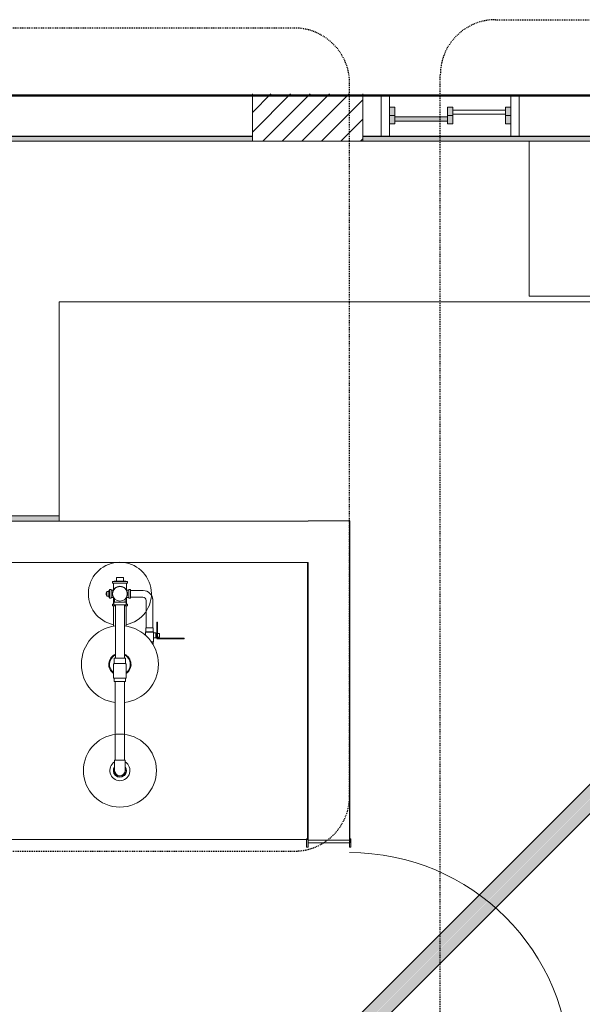
# Model space of a CAD drawing. Units: millimetres. Extents: x -4614 to 358661, y -1665 to 68927.
# Drawn here: x 48612 to 50651, y 44308 to 47876 of the extents above; entities that cross this region are included whole.
import ezdxf

# ---------------------------------------------------------------- set-up
doc = ezdxf.new("R2010")
doc.units = ezdxf.units.MM
doc.linetypes.add('Dash_2_', pattern=[6.35, 3.175, -3.175])
for name, color, linetype, lineweight in [('A-ANNO-SYMB', 150, 'Continuous', 30), ('A-DETL', 90, 'Continuous', 5), ('A-DETL-MBND', 5, 'Continuous', 5)]:
    doc.layers.add(name, color=color, linetype=linetype, lineweight=lineweight)

msp = doc.modelspace()

# ---------------------------------------------------------------- hatches: boundary and pattern name
at = {"lineweight": 5}
h = msp.add_hatch(dxfattribs=at)
h.set_pattern_fill('FP_10', color=131, style=0, pattern_type=2)
h.set_pattern_definition([(45, (79367.484, 58288.533), (-35.35534, 35.35534), [])])
h.paths.add_polyline_path([(49670.291, 47435.533), (49855.483, 47435.533), (49855.483, 47606.644), (49455.483, 47606.644), (49455.483, 47435.533)], flags=0)
for points in [[(49972.343, 47498.533), (49972.343, 47558.533), (49952.343, 47558.533), (49952.343, 47498.533)], [(50182.343, 47498.533), (50182.343, 47558.533), (50162.343, 47558.533), (50162.343, 47498.533)], [(50392.343, 47498.533), (50392.343, 47558.533), (50372.343, 47558.533), (50372.343, 47498.533)], [(50162.343, 47508.533), (50162.343, 47523.533), (49972.343, 47523.533), (49972.343, 47508.533)], [(48755.482, 46060.221), (48755.482, 46078.221), (48275.482, 46078.221), (48275.482, 46060.221), (48684.006, 46060.221)]]:
    msp.add_hatch(color=10, dxfattribs=at).paths.add_polyline_path(points, flags=0)
h = msp.add_hatch(color=10, dxfattribs=at)
h.paths.add_polyline_path([(48255.482, 47435.533), (49455.483, 47435.533), (49455.483, 47452.533), (48255.482, 47452.533)], flags=0)
h.paths.add_polyline_path([(51642.86, 47435.533), (52110.482, 47435.533), (52110.089, 47452.533), (50949.55, 47452.533), (50948.389, 47447.424), (50945.307, 47447.424), (50944.794, 47440.624), (50865.799, 47440.624), (50865.799, 47447.424), (50861.971, 47447.424), (50861.299, 47452.533), (49855.483, 47452.533), (49855.483, 47435.533), (51149.718, 47435.533)], flags=0)
h = msp.add_hatch(color=10, dxfattribs=at)
h.paths.add_polyline_path([(49652.198, 44007.981), (49657.198, 44008.981), (49657.198, 44037.981), (49652.198, 44037.981)], flags=0)
h.paths.add_polyline_path([(49808.198, 44009.981), (49812.198, 44009.981), (49812.198, 44037.981), (49807.198, 44037.981), (49808.198, 44022.981)], flags=0)
h.paths.add_polyline_path([(49807.198, 44877.981), (49812.198, 44877.981), (49812.198, 44907.981), (49808.198, 44907.981), (49807.198, 44892.981)], flags=0)
h.paths.add_polyline_path([(49652.198, 44877.981), (49657.198, 44877.981), (49657.198, 44907.981), (49652.198, 44907.981)], flags=0)
h = msp.add_hatch(color=10, dxfattribs=at)
h.paths.add_polyline_path([(49807.198, 39861.221), (49808.198, 39862.228), (49807.198, 39869.554)], flags=0)
h.paths.add_polyline_path([(49807.198, 44892.981), (49808.198, 44892.981), (49807.198, 44903.221)], flags=0)
at = {"layer": 'A-DETL-MBND'}
for points in [[(48788.688, 43162.176), (51967.264, 46340.856), (51940.303, 46366.824), (48762.172, 43188.692), (48787.616, 43163.248)], [(48815.205, 43135.659), (51993.826, 46314.294), (51966.685, 46340.172), (48789.316, 43161.548), (48814.31, 43136.554)]]:
    msp.add_hatch(color=50, dxfattribs=at).paths.add_polyline_path(points, flags=0)

# ---------------------------------------------------------------- linework, layer by layer
at = {"color": 253, "lineweight": 5}
for p, q in [((49455.483, 47603.533), (42630, 47603.533)), ((57204.334, 47603.533), (49855.483, 47603.533)), ((49952.343, 47528.533), (49972.343, 47528.533)), ((50162.343, 47528.533), (50182.343, 47528.533)), ((50372.343, 47528.533), (50392.343, 47528.533)), ((42630, 47453.533), (49455.483, 47453.533)), ((48255.482, 47452.533), (49455.483, 47452.533)), ((49855.483, 47453.533), (50861.583, 47453.533)), ((49855.483, 47452.533), (50861.647, 47452.533)), ((48755.482, 46853.743), (48755.482, 46060.221)), ((49655.482, 45908.221), (49655.482, 44907.981)), ((48943.732, 45809.046), (48951.624, 45809.046)), ((49007.232, 45809.046), (48999.339, 45809.046)), ((48928.675, 45803.726), (48935.604, 45803.726)), ((48943.732, 45781.936), (48951.641, 45781.936)), ((48951.819, 45781.628), (48951.819, 45757.813)), ((48956.051, 45765.026), (48956.051, 45777.238)), ((48994.913, 45765.026), (48994.913, 45777.238)), ((48999.144, 45781.628), (48999.144, 45757.813)), ((49007.232, 45781.936), (48999.322, 45781.936)), ((49013.582, 45807.553), (49059.62, 45807.553)), ((49013.582, 45783.459), (49058.715, 45783.459)), ((48958.896, 45756.136), (48958.896, 45562.461)), ((48992.067, 45756.136), (48992.067, 45562.461)), ((49067.772, 45656.018), (49097.567, 45656.018)), ((49069.134, 45657.796), (49096.205, 45657.796)), ((49097.567, 45654.723), (49097.567, 45635.469)), ((49096.146, 45621.728), (49089.17, 45621.728)), ((49096.146, 45616.394), (49092.796, 45616.394)), ((48992.182, 45477.363), (48992.182, 45193.209)), ((49652.198, 44905.506), (48255.482, 44905.506)), ((49657.198, 44903.221), (49808.198, 44903.221))]:
    msp.add_line(p, q, dxfattribs=at)
at = {"color": 254, "lineweight": 5}
msp.add_line((48255.482, 44905.506), (49655.482, 44905.506), dxfattribs=at)
at = {"color": 253, "lineweight": 5, "flags": 128}
for points in [[(49455.483, 47606.644), (49455.483, 47435.533)], [(49855.483, 47435.533), (49855.483, 47606.644)], [(49922.343, 47603.533), (49922.343, 47453.533)], [(49952.343, 47453.533), (49952.343, 47603.533)], [(50392.343, 47603.533), (50392.343, 47453.533)], [(50422.343, 47453.533), (50422.343, 47603.533)], [(49952.343, 47498.533), (49972.343, 47498.533), (49972.343, 47558.533), (49952.343, 47558.533)], [(50392.343, 47558.533), (50372.343, 47558.533), (50372.343, 47498.533), (50392.343, 47498.533)], [(50162.343, 47523.533), (49972.343, 47523.533)], [(50372.343, 47548.533), (50182.343, 47548.533)], [(50182.343, 47533.533), (50372.343, 47533.533)], [(49972.343, 47508.533), (50162.343, 47508.533)], [(52110.482, 47452.533), (52110.482, 47435.533), (48275.482, 47435.533), (48275.482, 46078.221), (48755.482, 46078.221)], [(48755.482, 46853.743), (52110.089, 46853.743), (52110.089, 47435.533)], [(51382.846, 47435.533), (51382.846, 46873.743), (50458.324, 46873.743), (50458.324, 47435.533)], [(48103.482, 46059.221), (49657.198, 46059.221), (49657.198, 46060.221), (49808.198, 46060.221), (49808.198, 44892.981), (49657.198, 44892.981)], [(49808.198, 44907.981), (49812.198, 44907.981), (49812.198, 44877.981), (49807.198, 44877.981), (49807.198, 46060.221)], [(49657.198, 45909.221), (48254.482, 45909.221), (48254.482, 44903.756)], [(49657.198, 45909.221), (49657.198, 44877.981), (49652.198, 44877.981), (49652.198, 44907.981), (49657.198, 44907.981)], [(48988.248, 45841.544), (48988.248, 45854.302), (48962.715, 45854.302), (48962.715, 45841.544)], [(49002.908, 45839.956), (49002.908, 45833.606), (48948.05, 45833.606), (48948.05, 45839.956), (49002.908, 45839.956)], [(48951.81, 45809.369), (48951.81, 45833.606)], [(48996.508, 45839.956), (48996.508, 45841.544), (48954.455, 45841.544), (48954.455, 45839.956)], [(48999.153, 45809.369), (48999.153, 45833.606)], [(48935.604, 45787.287), (48928.675, 45787.287), (48926.079, 45791.785), (48926.079, 45799.228), (48928.675, 45803.726), (48928.675, 45787.287)], [(48937.382, 45783.385), (48935.604, 45783.385), (48935.604, 45807.553), (48937.382, 45807.553)], [(48953.257, 45757.813), (48948.453, 45757.813), (48948.453, 45751.463), (48958.896, 45751.463)], [(48952.447, 45678.324), (48952.447, 45751.463)], [(48997.707, 45765.026), (48997.707, 45756.136), (48953.257, 45756.136), (48953.257, 45765.026), (48997.707, 45765.026)], [(48997.707, 45757.813), (49002.51, 45757.813), (49002.51, 45751.463), (48992.067, 45751.463)], [(48998.516, 45678.324), (48998.516, 45751.463)], [(49070.622, 45771.552), (49070.622, 45672.147)], [(49094.717, 45672.147), (49094.717, 45772.456)], [(49096.205, 45672.147), (49069.134, 45672.147), (49069.134, 45657.796), (49067.776, 45656.023), (49067.776, 45645.409)], [(49106.165, 45654.723), (49097.563, 45654.723), (49097.563, 45656.023), (49096.205, 45657.796), (49096.205, 45672.147)], [(49112.261, 45637.984), (49119.341, 45637.984), (49119.341, 45652.208), (49112.261, 45652.208), (49112.261, 45692.721), (49109.594, 45692.721), (49109.594, 45652.208), (49107.435, 45652.208)], [(49096.205, 45610.844), (49096.205, 45621.728), (49097.563, 45621.728), (49097.563, 45635.469), (49106.165, 45635.469), (49106.165, 45654.723)], [(49107.435, 45650.176), (49106.165, 45650.176)], [(49106.165, 45640.016), (49107.435, 45640.016)], [(49107.435, 45652.208), (49107.435, 45637.984), (49109.594, 45637.984)], [(49109.594, 45652.208), (49109.594, 45632.167), (49208.019, 45632.167), (49208.019, 45634.834), (49112.261, 45634.834), (49112.261, 45652.208)], [(48996.119, 45543.411), (48996.119, 45561.661), (48995.319, 45562.461), (48955.644, 45562.461), (48954.844, 45561.661), (48954.844, 45543.411)], [(48996.119, 45543.411), (48954.844, 45543.411), (48952.559, 45541.127), (48952.559, 45490.071), (48998.404, 45490.071), (48998.404, 45541.127), (48996.119, 45543.411)], [(48954.844, 45490.071), (48954.844, 45477.363), (48996.119, 45477.363), (48996.119, 45490.071)], [(48958.781, 45477.363), (48958.781, 45193.209)], [(48994.532, 45155.109), (48994.532, 45193.209), (48956.432, 45193.209), (48956.432, 45155.109)]]:
    msp.add_lwpolyline(points, dxfattribs=at)
for points in [[(50182.343, 47498.533), (50182.343, 47558.533), (50162.343, 47558.533), (50162.343, 47498.533)], [(48937.382, 45811.408), (48943.732, 45811.408), (48943.732, 45779.658), (48937.382, 45779.658)], [(49013.582, 45811.408), (49007.232, 45811.408), (49007.232, 45779.658), (49013.582, 45779.658)]]:
    msp.add_lwpolyline(points, close=True, dxfattribs=at)
at = {"color": 253, "lineweight": 5}
for centre, radius in [((48975.482, 45795.506), 26.67), ((48975.482, 45155.109), 132.397)]:
    msp.add_circle(centre, radius, dxfattribs=at)
for centre, radius, start, end in [((48975.482, 45795.506), 114.3, 281.626179, 258.37381), ((48975.482, 45795.506), 27.432, 315.099623, 224.900356), ((49058.715, 45771.552), 11.907, 0, 90), ((49059.62, 45772.456), 35.097, 0, 90), ((49058.331, 45771.167), 36.386, 0, 30.646149), ((48975.482, 45540.527), 139.709, 96.818121, 263.134534), ((48975.482, 45540.527), 139.709, 276.865472, 83.181881), ((48975.482, 45539.812), 40.28, 114.315516, 235.315077), ((48975.482, 45539.812), 37.839, 115.997021, 232.715428), ((48975.482, 45539.812), 40.28, 304.684923, 65.684484), ((48975.482, 45539.812), 37.839, 307.284572, 64.002979), ((48975.482, 45155.109), 36.599, 121.365879, 58.634134), ((48975.482, 45155.109), 23.899, 142.853416, 37.146555), ((48975.482, 45155.109), 22.528, 147.735849, 32.264153), ((48975.482, 45155.109), 19.05, 180, 359.999982), ((49807.198, 44057.981), 800, 0, 90)]:
    msp.add_arc(centre, radius, start, end, dxfattribs=at)
at = {"layer": 'A-ANNO-SYMB', "linetype": 'Dash_2_'}
for p, q in [((49607.777, 47845.587), (42301.665, 47845.587)), ((50336.591, 47875.817), (58029.95, 47875.817)), ((50136.591, 38177.269), (50136.591, 47675.817)), ((49807.777, 45063.2), (49807.777, 47645.587)), ((42301.665, 44863.2), (49607.777, 44863.2))]:
    msp.add_line(p, q, dxfattribs=at)
for centre, start, end in [((49607.777, 47645.587), 0, 90), ((50336.591, 47675.817), 90, 180), ((49607.777, 45063.2), 270, 0)]:
    msp.add_arc(centre, 200, start, end, dxfattribs=at)
at = {"layer": 'A-DETL', "lineweight": 50}
msp.add_line((42429.999, 47598.646), (65225.735, 47606.644), dxfattribs=at)
at = {"layer": 'A-DETL-MBND', "color": 7}
for p, q in [((51965.336, 46391.857), (48730.564, 43157.084)), ((48783.597, 43104.051), (52018.369, 46338.824))]:
    msp.add_line(p, q, dxfattribs=at)

doc.saveas('drawing.dxf')
